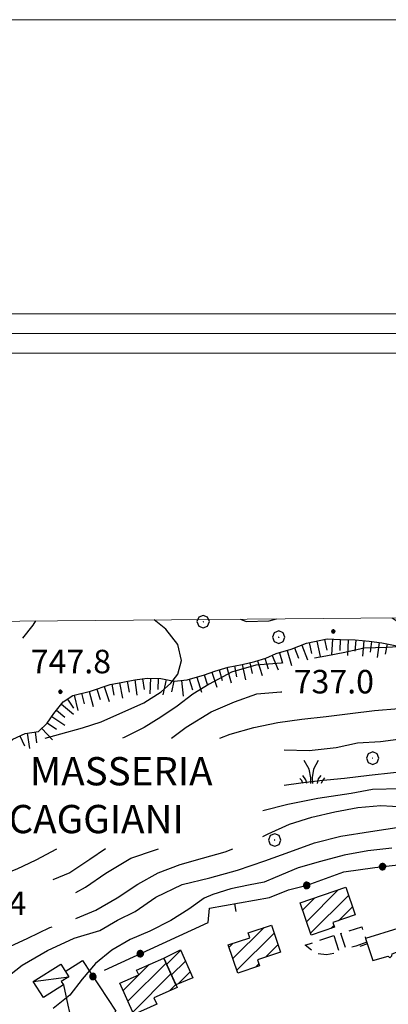
# Model space of a CAD drawing. Extents: x 2583219 to 2588043, y 4494042 to 4497500.
# Drawn here: x 2585284 to 2585401, y 4497187 to 4497500 of the extents above; entities that cross this region are included whole.
import ezdxf

# ---------------------------------------------------------------- set-up
doc = ezdxf.new("R2010")
doc.units = 0
doc.header["$LTSCALE"] = 5
doc.header["$MEASUREMENT"] = 0
for name, pattern in [('501', [5, 2.5, 2.5]), ('502', [5, 2.5, 2.5]), ('703', [1.5, 1, -0.5]), ('LSCA1', [1, -0.5, -0.5])]:
    doc.linetypes.add(name, pattern=pattern)
for name, color, linetype in [('20100000', 2, 'Continuous'), ('20700000', 2, 'Continuous'), ('50100000', 1, '501'), ('50200000', 1, '502'), ('60100000', 1, 'LSCA1'), ('70300000', 1, '703'), ('70400000', 1, 'Continuous'), ('72900000', 1, 'Continuous'), ('80100000', 2, 'Continuous'), ('80200000', 1, 'Continuous'), ('80400000', 1, 'Continuous'), ('91600000', 1, 'Continuous'), ('A0060000', 2, 'Continuous'), ('A0140000', 2, 'Continuous'), ('C1', 1, 'Continuous'), ('C2010000', 1, 'Continuous'), ('C301A000', 1, 'Continuous'), ('C4', 8, 'Continuous'), ('PARAMETR', 1, 'Continuous')]:
    doc.layers.add(name, color=color, linetype=linetype)
doc.styles.get("Standard").update_dxf_attribs({"font": 'romans.shx'})

# ---------------------------------------------------------------- blocks, each defined once
blk = doc.blocks.new('CERCHIO5')
at = {"linetype": 'Continuous'}
for p, q in [((-0.196, 0.064), (-0.206, 0.001)), ((-0.206, 0.001), (-0.196, -0.062)), ((-0.003, -0.202), (-0.206, 0.001)), ((-0.206, 0.001), (-0.003, 0.001)), ((-0.196, -0.062), (0.022, 0.2)), ((-0.168, 0.12), (-0.196, 0.064)), ((0.162, -0.118), (-0.196, 0.064)), ((-0.196, 0.064), (0.19, -0.062)), ((-0.183, 0.032), (-0.184, 0.013)), ((-0.184, 0.013), (-0.184, -0.047)), ((-0.18, 0.058), (-0.183, 0.032)), ((-0.167, 0.093), (-0.182, 0.091)), ((-0.182, 0.091), (-0.092, 0.063)), ((-0.152, 0.092), (-0.18, 0.058)), ((-0.158, 0.051), (-0.172, 0.001)), ((-0.172, 0.001), (-0.165, -0.077)), ((-0.168, -0.118), (0.094, 0.177)), ((-0.123, 0.166), (-0.168, 0.12)), ((0.19, -0.062), (-0.168, 0.12)), ((-0.168, 0.12), (0, 0)), ((0, 0), (-0.168, -0.118)), ((-0.152, 0.092), (-0.167, 0.093)), ((-0.166, 0.023), (-0.083, 0.112)), ((-0.122, -0.02), (-0.166, 0.023)), ((-0.072, 0.156), (-0.158, 0.051)), ((-0.138, 0.053), (-0.158, -0.016)), ((-0.142, 0.108), (-0.152, 0.092)), ((-0.126, 0.022), (-0.152, 0.092)), ((-0.127, 0.089), (-0.145, 0)), ((-0.145, 0), (-0.12, -0.069)), ((-0.092, 0.063), (-0.144, 0.144)), ((-0.144, 0.144), (-0.002, 0.069)), ((-0.105, 0.116), (-0.142, 0.108)), ((-0.076, 0.082), (-0.138, 0.053)), ((-0.072, 0.156), (-0.127, 0.089)), ((-0.127, 0.089), (-0.123, 0.112)), ((-0.11, -0.009), (-0.127, 0.089)), ((-0.091, -0.032), (-0.126, 0.022)), ((-0.066, 0.194), (-0.123, 0.166)), ((0.06, 0.194), (-0.123, -0.164)), ((-0.123, -0.164), (-0.066, 0.194)), ((-0.003, -0.202), (-0.123, 0.166)), ((-0.123, 0.166), (0.162, -0.118)), ((-0.123, 0.112), (-0.114, 0.138)), ((-0.084, 0.048), (-0.122, -0.02)), ((-0.114, 0.138), (-0.098, 0.178)), ((-0.072, 0.156), (-0.105, 0.116)), ((-0.098, 0.178), (-0.082, 0.172)), ((-0.022, 0.154), (-0.084, 0.048)), ((-0.083, 0.112), (0.009, 0.101)), ((-0.082, 0.172), (-0.032, 0.175)), ((-0.05, 0.134), (-0.076, 0.082)), ((0.022, 0.2), (-0.072, 0.156)), ((-0.032, 0.175), (-0.072, 0.156)), ((-0.003, 0.152), (-0.072, 0.156)), ((-0.051, 0.061), (-0.07, -0.008)), ((-0.068, -0.179), (0.035, 0.008)), ((-0.003, 0.204), (-0.066, 0.194)), ((-0.066, 0.194), (0.116, -0.164)), ((0.012, 0.149), (-0.051, 0.112)), ((-0.051, 0.112), (-0.051, 0.061)), ((-0.016, 0.097), (-0.051, 0.061)), ((-0.051, 0.061), (-0.016, 0.097)), ((-0.04, 0.124), (-0.05, 0.134)), ((-0.032, 0.175), (-0.04, 0.124)), ((0.01, 0.186), (-0.032, 0.175)), ((0, 0.174), (-0.032, 0.175)), ((-0.032, 0.175), (0.012, 0.149)), ((0.006, 0.054), (-0.026, -0.018)), ((0.061, 0.125), (-0.022, 0.154)), ((-0.016, 0.097), (0.034, 0.11)), ((0.065, 0.085), (-0.016, 0.097)), ((-0.003, 0.001), (-0.003, 0.204)), ((0.06, 0.194), (-0.003, 0.204)), ((-0.003, 0.001), (0.06, 0.194)), ((0.116, 0.166), (-0.003, -0.202)), ((0.058, 0.137), (-0.003, 0.152)), ((-0.003, 0.001), (0.197, 0.001)), ((-0.003, 0.001), (-0.003, -0.202)), ((-0.002, 0.069), (0.042, 0.197)), ((0.042, 0.16), (0, 0.174)), ((0.072, 0.053), (0.002, -0.036)), ((0.067, 0.043), (0.006, 0.054)), ((0.009, 0.101), (0.072, 0.053)), ((0.034, 0.11), (0.01, 0.186)), ((0.026, -0.083), (0.079, 0.072)), ((0.147, 0.135), (0.033, 0.066)), ((0.033, 0.066), (0.19, 0.064)), ((0.034, 0.11), (0.093, 0.094)), ((0.074, -0.087), (0.034, 0.11)), ((0.035, 0.008), (0.147, 0.135)), ((0.094, 0.177), (0.038, -0.196)), ((0.042, 0.197), (0.067, 0.101)), ((0.107, 0.137), (0.042, 0.16)), ((0.051, -0.062), (0.106, 0.031)), ((0.118, 0.117), (0.058, 0.137)), ((0.116, 0.166), (0.06, 0.194)), ((0.06, -0.192), (0.116, 0.166)), ((0.162, 0.12), (0.06, -0.192)), ((0.079, 0.072), (0.061, 0.125)), ((0.119, 0.036), (0.065, 0.085)), ((0.065, -0.017), (0.067, 0.043)), ((0.067, 0.101), (0.08, 0.184)), ((0.08, 0.184), (0.195, -0.034)), ((0.093, 0.094), (0.124, 0.053)), ((0.14, 0.07), (0.097, -0.076)), ((0.106, 0.031), (0.14, 0.105)), ((0.158, 0.109), (0.107, 0.137)), ((0.162, 0.12), (0.116, 0.166)), ((0.116, -0.164), (0.162, 0.12)), ((0.116, -0.06), (0.119, 0.036)), ((0.156, 0.064), (0.118, 0.117)), ((0.124, 0.053), (0.124, 0.053)), ((0.124, 0.053), (0.128, -0.03)), ((0.131, -0.07), (0.156, 0.001)), ((0.14, 0.105), (0.14, 0.07)), ((0.162, 0.044), (0.156, 0.064)), ((0.156, 0.001), (0.162, 0.044)), ((0.174, 0.064), (0.158, 0.109)), ((0.19, 0.064), (0.162, 0.12)), ((0.19, 0.064), (0.173, -0.096)), ((0.182, -0.008), (0.174, 0.064)), ((0.2, 0.001), (0.19, 0.064)), ((0.19, -0.062), (0.2, 0.001)), ((-0.196, -0.062), (-0.168, -0.118)), ((0.173, -0.096), (-0.196, -0.062)), ((-0.184, -0.047), (-0.165, -0.099)), ((-0.168, -0.118), (-0.123, -0.164)), ((-0.165, -0.077), (-0.13, -0.127)), ((-0.165, -0.099), (-0.12, -0.15)), ((-0.158, -0.016), (-0.117, -0.042)), ((-0.15, -0.04), (-0.156, -0.11)), ((-0.156, -0.11), (-0.106, -0.134)), ((-0.122, -0.02), (-0.15, -0.04)), ((-0.13, -0.127), (-0.06, -0.146)), ((-0.125, -0.057), (-0.108, -0.025)), ((-0.101, -0.082), (-0.125, -0.057)), ((-0.123, -0.164), (-0.066, -0.192)), ((-0.108, -0.025), (-0.122, -0.02)), ((-0.12, -0.069), (-0.087, -0.093)), ((-0.12, -0.15), (-0.06, -0.163)), ((-0.117, -0.042), (-0.078, -0.017)), ((-0.101, -0.082), (-0.11, -0.009)), ((-0.106, -0.134), (-0.093, -0.156)), ((-0.003, -0.094), (-0.101, -0.082)), ((-0.083, -0.14), (-0.101, -0.082)), ((-0.064, -0.045), (-0.097, -0.097)), ((-0.097, -0.097), (0.026, -0.134)), ((-0.093, -0.156), (-0.091, -0.18)), ((-0.054, -0.075), (-0.091, -0.032)), ((-0.091, -0.18), (-0.054, -0.075)), ((-0.087, -0.093), (-0.028, -0.126)), ((-0.034, -0.151), (-0.083, -0.14)), ((-0.07, -0.008), (-0.042, -0.049)), ((0.038, -0.196), (-0.068, -0.179)), ((-0.066, -0.192), (-0.003, -0.202)), ((0.097, -0.076), (-0.064, -0.045)), ((-0.06, -0.146), (0.011, -0.159)), ((-0.06, -0.163), (-0.032, -0.185)), ((0.002, -0.036), (-0.054, -0.075)), ((0.051, -0.062), (-0.054, -0.075)), ((-0.054, -0.075), (0.051, -0.062)), ((-0.054, -0.075), (-0.049, -0.182)), ((-0.049, -0.182), (0.026, -0.083)), ((-0.042, -0.049), (0.014, -0.064)), ((0.048, -0.128), (-0.034, -0.151)), ((-0.032, -0.185), (0.04, -0.182)), ((-0.028, -0.126), (0.048, -0.128)), ((-0.026, -0.018), (0.022, -0.048)), ((0.136, -0.106), (-0.003, -0.094)), ((-0.003, -0.202), (0.06, -0.192)), ((0.011, -0.159), (0.044, -0.153)), ((0.014, -0.064), (0.048, -0.061)), ((0.022, -0.048), (0.075, -0.075)), ((0.026, -0.134), (0.074, -0.087)), ((0.128, -0.03), (0.035, -0.054)), ((0.035, -0.054), (0.048, -0.128)), ((0.04, -0.182), (0.062, -0.176)), ((0.044, -0.153), (0.098, -0.127)), ((0.048, -0.061), (0.065, -0.017)), ((0.048, -0.128), (0.107, -0.112)), ((0.128, -0.03), (0.051, -0.062)), ((0.06, -0.192), (0.116, -0.164)), ((0.062, -0.176), (0.095, -0.16)), ((0.075, -0.075), (0.152, -0.078)), ((0.095, -0.16), (0.119, -0.147)), ((0.098, -0.127), (0.131, -0.07)), ((0.107, -0.112), (0.116, -0.06)), ((0.116, -0.164), (0.162, -0.118)), ((0.119, -0.147), (0.136, -0.106)), ((0.195, -0.034), (0.128, -0.03)), ((0.152, -0.078), (0.175, -0.074)), ((0.162, -0.118), (0.19, -0.062)), ((0.175, -0.074), (0.182, -0.008))]:
    blk.add_line(p, q, dxfattribs=at)
blk = doc.blocks.new('CAMP_8BDCD4BB')
at = {"layer": 'C2010000', "linetype": 'Continuous'}
for p, q in [((2585316.791, 4497191.062), (2585325.067, 4497199.338)), ((2585318.31, 4497187.631), (2585330.488, 4497199.809)), ((2585319.829, 4497184.2), (2585332.008, 4497196.38)), ((2585331.547, 4497190.969), (2585333.529, 4497192.951)), ((2585327.12, 4497186.542), (2585327.415, 4497186.837))]:
    blk.add_line(p, q, dxfattribs=at)
blk = doc.blocks.new('CAMP_DCACF328')
at = {"layer": 'C2010000', "linetype": 'Continuous'}
for p, q in [((2585330.651, 4497199.441), (2585335.098, 4497203.889)), ((2585332.171, 4497196.012), (2585336.615, 4497200.456)), ((2585334.346, 4497193.237), (2585338.132, 4497197.023))]:
    blk.add_line(p, q, dxfattribs=at)
blk = doc.blocks.new('CAMP_58B3B5C1')
at = {"layer": 'C2010000', "linetype": 'Continuous'}
for p, q in [((2585351.737, 4497201.22), (2585361.626, 4497211.109)), ((2585352.984, 4497197.517), (2585364.837, 4497209.37)), ((2585350.49, 4497204.922), (2585351.644, 4497206.077)), ((2585362.071, 4497201.654), (2585366.092, 4497205.675)), ((2585358.881, 4497198.464), (2585359.96, 4497199.543))]:
    blk.add_line(p, q, dxfattribs=at)
blk = doc.blocks.new('CAMP_506457B7')
at = {"layer": 'C2010000', "linetype": 'Continuous'}
for p, q in [((2585375.155, 4497212.985), (2585385.381, 4497223.212)), ((2585373.89, 4497216.67), (2585377.841, 4497220.621)), ((2585376.42, 4497209.301), (2585388.506, 4497221.386)), ((2585385.37, 4497213.301), (2585389.768, 4497217.699)), ((2585382.861, 4497210.792), (2585383.882, 4497211.813))]:
    blk.add_line(p, q, dxfattribs=at)
blk = doc.blocks.new('BARMUR')
at = {"linetype": 'Continuous'}
blk.add_line((0, 0), (0.5, 0), dxfattribs=at)
blk = doc.blocks.new('CERCHIO1')
at = {"linetype": 'Continuous'}
for p, q in [((-0.28, 0.28), (-0.397, -0.002)), ((0.003, 0.398), (-0.28, 0.28)), ((0, 0), (-0.002, -0.003)), ((0.002, 0.002), (0, 0)), ((0.005, 0.003), (0.002, 0.002)), ((0.286, 0.28), (0.003, 0.398)), ((0.009, 0.003), (0.005, 0.003)), ((0.011, 0.001), (0.009, 0.003)), ((0.013, -0.001), (0.011, 0.001)), ((0.403, -0.002), (0.286, 0.28)), ((-0.397, -0.002), (-0.28, -0.285)), ((-0.28, -0.285), (0.003, -0.402)), ((-0.002, -0.003), (-0.002, -0.006)), ((-0.002, -0.006), (0, -0.009)), ((0, -0.009), (0.002, -0.011)), ((0.002, -0.011), (0.005, -0.013)), ((0.003, -0.402), (0.286, -0.285)), ((0.005, -0.013), (0.009, -0.012)), ((0.009, -0.012), (0.011, -0.011)), ((0.011, -0.011), (0.013, -0.008)), ((0.014, -0.005), (0.013, -0.001)), ((0.013, -0.008), (0.014, -0.005)), ((0.286, -0.285), (0.403, -0.002))]:
    blk.add_line(p, q, dxfattribs=at)
blk = doc.blocks.new('MACCHIA')
at = {"linetype": 'Continuous'}
for p, q in [((-0.163, 0.941), (-0.469, 1.482)), ((0.404, 1.488), (0.123, 0.925)), ((-0.053, 0.384), (-0.163, 0.941)), ((0.123, 0.925), (0.039, 0.406)), ((-0.628, 0.204), (-0.755, 0.34)), ((-0.563, 0.014), (-0.628, 0.204)), ((-0.363, 0.258), (-0.563, 0.529)), ((-0.305, 0.014), (-0.363, 0.258)), ((-0.047, 0.014), (-0.053, 0.384)), ((0.039, 0.406), (0.044, 0.018)), ((0.419, 0.308), (0.34, 0.018)), ((0.589, 0.52), (0.419, 0.308)), ((0.685, 0.209), (0.599, 0.018)), ((0.822, 0.373), (0.685, 0.209))]:
    blk.add_line(p, q, dxfattribs=at)
blk = doc.blocks.new('BA1CORT')
at = {"linetype": 'Continuous'}
blk.add_line((0, 0), (0.7, 0), dxfattribs=at)
blk = doc.blocks.new('BA1LUNG')
at = {"linetype": 'Continuous'}
blk.add_line((0, 0), (1, 0), dxfattribs=at)
blk = doc.blocks.new('PALLINO1')
at = {"linetype": 'Continuous'}
for p, q in [((-0.121, 0.088), (-0.15, 0)), ((-0.15, 0), (-0.121, -0.088)), ((-0.046, 0.143), (-0.121, 0.088)), ((0.046, 0.143), (-0.046, 0.143)), ((0.121, 0.088), (0.046, 0.143)), ((0.15, 0), (0.121, 0.088)), ((0.121, -0.088), (0.15, 0)), ((-0.121, -0.088), (-0.046, -0.143)), ((-0.046, -0.143), (0.046, -0.143)), ((0.046, -0.143), (0.121, -0.088))]:
    blk.add_line(p, q, dxfattribs=at)
blk = doc.blocks.new('CAMP_ADE3BAB1')
at = {"layer": 'C301A000', "linetype": 'Continuous', "xscale": 5, "yscale": 5, "zscale": 5}
for p in [(2585626.655, 4497309.338), (2585625.5, 4497304.525), (2585628.484, 4497306.354), (2585622.515, 4497302.696), (2585621.36, 4497297.883), (2585618.376, 4497296.054), (2585617.22, 4497291.241), (2585614.236, 4497289.413), (2585610.096, 4497282.771), (2585607.112, 4497280.942), (2585599.988, 4497272.472), (2585592.864, 4497264.001), (2585595.848, 4497265.83), (2585588.724, 4497257.359), (2585584.585, 4497250.718), (2585581.6, 4497248.889), (2585577.461, 4497242.247), (2585574.476, 4497240.418), (2585567.352, 4497231.948), (2585570.337, 4497233.777), (2585566.197, 4497227.135), (2585560.228, 4497223.478), (2585563.213, 4497225.306), (2585556.089, 4497216.836), (2585559.073, 4497218.665), (2585550.12, 4497213.178), (2585553.104, 4497215.007), (2585545.98, 4497206.537), (2585542.996, 4497204.708), (2585529.23, 4497200.377), (2585537.028, 4497201.05), (2585540.012, 4497202.879), (2585518.449, 4497197.875), (2585526.246, 4497198.548), (2585499.87, 4497194.7), (2585507.668, 4497195.373), (2585515.465, 4497196.046), (2585523.262, 4497196.72), (2585481.292, 4497191.525), (2585489.089, 4497192.198), (2585496.886, 4497192.871), (2585504.683, 4497193.544), (2585462.713, 4497188.349), (2585470.51, 4497189.023), (2585478.307, 4497189.696), (2585486.105, 4497190.369), (2585444.134, 4497185.174), (2585451.931, 4497185.847), (2585459.729, 4497186.521), (2585467.526, 4497187.194), (2585425.556, 4497181.999), (2585433.353, 4497182.672), (2585441.15, 4497183.345), (2585448.947, 4497184.019), (2585406.977, 4497178.824), (2585414.774, 4497179.497), (2585417.758, 4497181.326), (2585422.571, 4497180.17), (2585430.368, 4497180.843), (2585399.18, 4497178.15), (2585403.993, 4497176.995), (2585411.79, 4497177.668)]:
    blk.add_blockref('PALLINO1', p, dxfattribs=at)

msp = doc.modelspace()

# ---------------------------------------------------------------- linework, layer by layer
at = {"layer": '20100000', "linetype": 'Continuous', "flags": 128}
for points in [[(2585387.62, 4497223.98), (2585390.65, 4497215.13), (2585383.58, 4497212.68), (2585384.09, 4497211.21), (2585376.63, 4497208.68), (2585373.09, 4497218.99)], [(2585350.26, 4497205.61), (2585357.06, 4497207.9), (2585356.55, 4497209.4), (2585363.98, 4497211.9), (2585366.91, 4497203.28), (2585359.53, 4497200.8), (2585360.18, 4497198.9), (2585353.3, 4497196.59)], [(2585315.74, 4497193.43), (2585321.73, 4497196.08), (2585321.07, 4497197.57), (2585329.77, 4497201.42), (2585333.94, 4497192.03), (2585326.55, 4497188.75), (2585327.48, 4497186.7), (2585320.16, 4497183.46)], [(2585329.77, 4497201.42), (2585335.03, 4497204.04), (2585338.97, 4497195.13), (2585333.55, 4497192.91)]]:
    msp.add_lwpolyline(points, close=True, dxfattribs=at)
at = {"layer": '20700000', "linetype": 'Continuous', "flags": 128}
msp.add_lwpolyline([(2585288.16, 4497193.91), (2585296.89, 4497199.48), (2585299.44, 4497195.47), (2585297.06, 4497193.95), (2585297.74, 4497192.91), (2585291.38, 4497188.87)], close=True, dxfattribs=at)
at = {"layer": '50100000', "linetype": '501', "flags": 128}
for points in [[(2585343.81, 4497212.77), (2585344.32, 4497217.25), (2585363.37, 4497220.68)], [(2585404.2, 4497210.84), (2585393.98, 4497207.6), (2585396.3, 4497200.63), (2585401.13, 4497202.05), (2585401.66, 4497201.48), (2585402.32, 4497202.12), (2585402.45, 4497202.79), (2585405.37, 4497203.95), (2585406.38, 4497203.29), (2585406.71, 4497203.53), (2585406.84, 4497204.59), (2585410.6, 4497206.38), (2585410.01, 4497207.81), (2585410.74, 4497209.46), (2585410.96, 4497210.76), (2585410.8, 4497211.57), (2585411.36, 4497212.92), (2585405.58, 4497211.15)]]:
    msp.add_lwpolyline(points, dxfattribs=at)
at = {"layer": '50200000', "linetype": '502', "flags": 128}
for points in [[(2585363.37, 4497220.68), (2585369.42, 4497223.13), (2585375.41, 4497224.58), (2585387.05, 4497228.85), (2585396.87, 4497230.21), (2585407.98, 4497231.55), (2585418.42, 4497233.35), (2585423.04, 4497232.8), (2585431.41, 4497234.66), (2585436.06, 4497235.03), (2585438.16, 4497230.02), (2585442.84, 4497231.59), (2585452.6, 4497236.5), (2585470.05, 4497244.1)], [(2585310.89, 4497197.55), (2585343.81, 4497212.77)], [(2585298.37, 4497197.15), (2585303.83, 4497200.6), (2585314.41, 4497184.5), (2585311.63, 4497181.91), (2585309.15, 4497180.86), (2585305.98, 4497180.47), (2585302.02, 4497182.09)], [(2585297.74, 4497192.91), (2585299.12, 4497186.41), (2585300.72, 4497179.42)]]:
    msp.add_lwpolyline(points, dxfattribs=at)
at = {"layer": '60100000', "linetype": 'LSCA1', "flags": 128}
msp.add_lwpolyline([(2585203.56, 4497225.12), (2585209.16, 4497228.21), (2585212.91, 4497231.26), (2585215.95, 4497234.3), (2585220.14, 4497238.7), (2585222.59, 4497241.27), (2585228.28, 4497246.29), (2585232.18, 4497249.48), (2585236.52, 4497252.67), (2585240.76, 4497255.38), (2585244.8, 4497257.03), (2585249.05, 4497258.48), (2585252.77, 4497259.7), (2585257.73, 4497261.16), (2585262.36, 4497262.61), (2585266.31, 4497264.02), (2585269.98, 4497264.7), (2585273.4, 4497265.72), (2585277.06, 4497267.31), (2585281.64, 4497271.18), (2585285.55, 4497272.98), (2585289.79, 4497273.56), (2585292.59, 4497276.22), (2585294.66, 4497279.31), (2585297.73, 4497282.98), (2585300.73, 4497285.06), (2585306.41, 4497286.47), (2585312.68, 4497288.51), (2585316.73, 4497289.34), (2585320.49, 4497290.06), (2585324.45, 4497290.6), (2585328.79, 4497290.47), (2585333.04, 4497289.6), (2585337.19, 4497290), (2585342.63, 4497291.65), (2585345.96, 4497292.81), (2585350.26, 4497294.07), (2585354.64, 4497294.95), (2585358.65, 4497295.83), (2585362.16, 4497296.99), (2585365.54, 4497298.39), (2585370.31, 4497299.8), (2585375.19, 4497301.7), (2585381.74, 4497303.1), (2585385.99, 4497302.91), (2585390.62, 4497302.73), (2585395.06, 4497302.35), (2585399.16, 4497301.78), (2585403.94, 4497300.92), (2585408.81, 4497299.15), (2585413.3, 4497297.7), (2585419.38, 4497296.27), (2585423.73, 4497295.98), (2585428.22, 4497295.61), (2585433.14, 4497295.42), (2585441.58, 4497296.74)], dxfattribs=at)
at = {"layer": '70300000', "linetype": '703', "flags": 128}
for points in [[(2585394.35, 4497206.47), (2585390.89, 4497205.24), (2585389.41, 4497204.88), (2585387.74, 4497204.28), (2585386.07, 4497209.2), (2585392.76, 4497211.32), (2585393.98, 4497207.6)], [(2585383.83, 4497208.63), (2585385.59, 4497203.23), (2585381.48, 4497202.45), (2585378.16, 4497202.83), (2585374.71, 4497205.51), (2585383.83, 4497208.63)]]:
    msp.add_lwpolyline(points, dxfattribs=at)
at = {"layer": '80100000', "linetype": 'Continuous', "flags": 128}
msp.add_lwpolyline([(2585280.65, 4497195.97), (2585284.6, 4497199.18), (2585292.69, 4497203.77), (2585301.17, 4497207.71), (2585309.38, 4497210.2), (2585315, 4497213.45), (2585320.57, 4497216.23), (2585327.16, 4497220.76), (2585335.6, 4497224.88), (2585344.4, 4497227), (2585353.2, 4497229.4), (2585361.84, 4497232.38), (2585369.85, 4497235.2), (2585377.73, 4497238.16), (2585386.09, 4497240.26), (2585395.52, 4497241.76), (2585405.25, 4497243.16)], dxfattribs=at)
at = {"layer": '80200000', "linetype": 'Continuous', "flags": 128}
for points in [[(2585288.88, 4497308.82), (2585288.06, 4497307.4), (2585284.76, 4497303.36)], [(2585291.99, 4497271.42), (2585296.93, 4497272.88), (2585303.86, 4497274.73), (2585309.73, 4497276.65), (2585323.32, 4497282.68), (2585328.93, 4497286.23), (2585331.91, 4497288.96), (2585334.16, 4497291.88), (2585335.34, 4497296.17), (2585334.2, 4497301.34), (2585330.42, 4497306.23), (2585326.61, 4497309.15)], [(2585347.6, 4497271.42), (2585350.9, 4497272.7), (2585358.36, 4497274.86), (2585365.97, 4497276.45), (2585373.66, 4497277.5), (2585381.39, 4497278.34), (2585389.08, 4497279.34), (2585396.79, 4497280.29), (2585404.54, 4497280.92), (2585412.31, 4497280.99), (2585420.06, 4497281.41), (2585427.14, 4497283.13), (2585433.89, 4497285.92), (2585440.38, 4497289.29), (2585445.3, 4497292.14), (2585449.5, 4497295.82), (2585449.59, 4497298.7), (2585448.1, 4497302.09), (2585443.59, 4497307.5), (2585440.9, 4497310.16)], [(2585354.09, 4497309.39), (2585355.91, 4497308.61), (2585363.27, 4497308.82), (2585365.57, 4497309.49)], [(2585467.11, 4497310.38), (2585470.23, 4497306.16), (2585472.94, 4497299.42), (2585473.53, 4497294.9), (2585473.29, 4497290.31), (2585469.23, 4497285.89), (2585463.82, 4497282.89), (2585457.75, 4497279.91), (2585451.8, 4497276.73), (2585445.79, 4497273.68), (2585439.61, 4497270.94), (2585433.34, 4497268.42), (2585427.75, 4497266.38), (2585422.19, 4497264.23), (2585416.58, 4497262.25), (2585410.72, 4497261.18), (2585402.89, 4497260.42), (2585395.07, 4497259.54), (2585387.26, 4497258.58), (2585379.42, 4497257.91), (2585373.34, 4497257.09), (2585368.09, 4497256.37)], [(2585368.09, 4497267.73), (2585376.04, 4497267.55), (2585384.57, 4497268.46), (2585391.41, 4497269.97), (2585398.66, 4497270.38), (2585405.94, 4497271.36), (2585414.04, 4497272.21), (2585422.37, 4497273.59), (2585430.02, 4497275.84), (2585436.55, 4497278.15), (2585442.9, 4497280.51), (2585452.6, 4497286.09), (2585457.5, 4497288.72), (2585461.2, 4497291.85), (2585460.79, 4497299.2), (2585457.51, 4497302.93), (2585453.34, 4497308.38), (2585451.77, 4497310.25)], [(2585402.39, 4497309.82), (2585404.37, 4497308.5), (2585407.61, 4497306.03), (2585410.3, 4497302.96), (2585407.92, 4497300.77), (2585404.31, 4497300.54), (2585400.69, 4497300.37), (2585397.08, 4497300.23), (2585393.48, 4497300.17), (2585387.4, 4497298.74), (2585381.26, 4497297.53), (2585377.66, 4497296.95)], [(2585367.32, 4497295.43), (2585367.06, 4497295.39), (2585359, 4497294.7), (2585351.26, 4497292.5), (2585344.19, 4497288.62), (2585338.91, 4497285.42), (2585333.94, 4497281.67), (2585328.82, 4497278.13), (2585323.51, 4497274.9), (2585317.13, 4497271.66), (2585316.58, 4497271.42)], [(2585361.3, 4497248.39), (2585369.17, 4497250.4), (2585378.74, 4497252.38), (2585389.34, 4497253.89), (2585396.17, 4497255.21), (2585404.95, 4497255.41), (2585413.1, 4497255.88), (2585420.88, 4497256.09), (2585428.34, 4497258.14), (2585435.67, 4497261.81), (2585443.87, 4497265.5), (2585452.36, 4497268.42), (2585459.89, 4497271.77), (2585466.38, 4497274.84), (2585472.6, 4497278.74), (2585478.59, 4497282.34), (2585481.9, 4497285.23), (2585483.86, 4497288.81), (2585484.12, 4497292.51)], [(2585361.3, 4497240.17), (2585362.98, 4497240.94), (2585369.76, 4497244.03), (2585376.86, 4497246.25), (2585384.12, 4497247.96), (2585391.44, 4497249.34), (2585398.84, 4497249.99), (2585406.28, 4497249.53), (2585413.72, 4497249.21), (2585421.49, 4497250.35), (2585429.2, 4497251.91), (2585436.73, 4497254.24), (2585443.78, 4497257.73), (2585450.7, 4497261.5), (2585456.68, 4497264.31), (2585462.79, 4497266.8), (2585468.66, 4497269.86), (2585474.35, 4497273.23), (2585480.07, 4497276.57), (2585485.14, 4497279.63), (2585490.13, 4497282.82), (2585494.36, 4497286.83), (2585495.14, 4497290.24)], [(2585332.14, 4497271.42), (2585336.84, 4497274.98), (2585344.78, 4497279.81), (2585352.27, 4497283.01), (2585359.38, 4497285.57), (2585366.95, 4497286.23), (2585367.32, 4497286.24)], [(2585274.21, 4497226.35), (2585277.94, 4497227.78), (2585283.04, 4497229.83), (2585289.09, 4497232.66), (2585295.66, 4497236.18)], [(2585311.16, 4497236.18), (2585306.15, 4497232.79), (2585299.81, 4497228.55), (2585294.43, 4497226.35)], [(2585402.34, 4497236.42), (2585394.68, 4497235.54), (2585387.09, 4497234.14), (2585379.62, 4497232.21), (2585372.46, 4497230.1), (2585365.21, 4497227.11), (2585361.65, 4497225.63), (2585356.7, 4497224.64), (2585351.11, 4497223.49), (2585345.35, 4497221.6), (2585342.59, 4497220.53), (2585337.65, 4497216.99), (2585331.93, 4497213.34), (2585325.27, 4497209.98), (2585319, 4497207.31), (2585313.14, 4497203.97), (2585307.95, 4497199.69), (2585303.78, 4497194.69), (2585299.84, 4497189.53), (2585294.47, 4497185.35)], [(2585301.69, 4497222.3), (2585304.79, 4497224.02), (2585311.26, 4497228.41), (2585319.23, 4497233.21), (2585327.06, 4497235.88), (2585327.99, 4497236.18)], [(2585301.69, 4497214), (2585308.11, 4497216.7), (2585314.9, 4497220.6), (2585321.45, 4497224.9), (2585327.96, 4497228.52), (2585334.9, 4497231.18), (2585342.08, 4497233.2), (2585349.23, 4497235.25), (2585351.74, 4497236.18)], [(2585272.8, 4497200.11), (2585279.34, 4497204.4), (2585286.41, 4497207.79), (2585293.49, 4497211.11), (2585294.2, 4497211.35)]]:
    msp.add_lwpolyline(points, dxfattribs=at)
at = {"layer": '91600000', "linetype": 'Continuous', "flags": 128}
msp.add_lwpolyline([(2585288.16, 4497193.91), (2585299.44, 4497195.47)], dxfattribs=at)
at = {"layer": 'C1', "linetype": 'Continuous', "lineweight": 0}
for p, q in [((2588042.7, 4497500.34), (2583218.75, 4497500.34)), ((2586992.7, 4497406.59), (2583312.5, 4497406.59)), ((2586980.2, 4497394.09), (2583325, 4497394.09))]:
    msp.add_line(p, q, dxfattribs=at)
at = {"layer": 'C4', "linetype": 'Continuous', "lineweight": 0}
msp.add_line((2586986.45, 4497400.34), (2583318.75, 4497400.34), dxfattribs=at)
at = {"layer": 'PARAMETR', "linetype": 'Continuous', "lineweight": 0, "flags": 128}
msp.add_lwpolyline([(2583400, 4494517), (2586926, 4494547), (2586901, 4497323), (2583377, 4497292)], close=True, dxfattribs=at)

# ---------------------------------------------------------------- block references
at = {"layer": '50100000', "linetype": 'Continuous'}
for p, xscale, yscale, zscale, rotation in [((2585352.19, 4497218.67), 5.000000000037041, 5.000000000037041, 5.000000000037041, 280.2082218957451), ((2585394.54, 4497205.92), 4.999999999647123, 4.999999999647123, 4.999999999647123, 198.4120116858852)]:
    msp.add_blockref('BARMUR', p, dxfattribs=dict(at, xscale=xscale, yscale=yscale, zscale=zscale, rotation=rotation))
at = {"layer": '50200000', "linetype": 'Continuous'}
for p, xscale, yscale, zscale, rotation in [((2585399.35, 4497230.51), 4.99999999811543, 4.99999999811543, 4.99999999811543, 276.8777094830184), ((2585375.22, 4497224.54), 4.99999999969654, 4.99999999969654, 4.99999999969654, 283.6218979351613), ((2585322.24, 4497202.8), 5.000000001817129, 5.000000001817129, 5.000000001817129, 294.8113955498102), ((2585307.14, 4497195.55), 5.000000000622873, 5.000000000622873, 5.000000000622873, 213.3059935072327)]:
    msp.add_blockref('CERCHIO5', p, dxfattribs=dict(at, xscale=xscale, yscale=yscale, zscale=zscale, rotation=rotation))
at = {"layer": '60100000', "linetype": 'Continuous'}
for name, p, xscale, yscale, zscale, rotation in [('BA1CORT', (2585376.01, 4497301.88), 5.000000001988628, 5.000000001988628, 5.000000001988628, 282.0573225483045), ('BA1LUNG', (2585378.46, 4497302.4), 5.000000001988628, 5.000000001988628, 5.000000001988628, 282.0573225483045), ('BA1CORT', (2585380.9, 4497302.92), 5.000000001988628, 5.000000001988628, 5.000000001988628, 282.0573225483045), ('BA1LUNG', (2585383.38, 4497303.03), 5.000000001926749, 5.000000001926749, 5.000000001926749, 267.4375551404249), ('BA1CORT', (2585385.88, 4497302.91), 5.000000001926749, 5.000000001926749, 5.000000001926749, 267.4375551404249), ('BA1LUNG', (2585388.38, 4497302.82), 4.999999999845117, 4.999999999845117, 4.999999999845117, 267.7724719962217), ('BA1CORT', (2585390.87, 4497302.71), 4.999999999511932, 4.999999999511932, 4.999999999511932, 265.1153114300881), ('BA1LUNG', (2585393.37, 4497302.5), 4.979173458559595, 4.979173458559595, 4.979173458559595, 265.1153114350737), ('BA1CORT', (2585395.85, 4497302.24), 4.914173962123158, 4.914173962123158, 4.914173962123158, 262.0720131720481), ('BA1LUNG', (2585398.33, 4497301.9), 4.845672313410569, 4.845672313410569, 4.845672313410569, 262.0720131872127), ('BA1CORT', (2585400.79, 4497301.49), 4.773269528569838, 4.773269528569838, 4.773269528569838, 259.8020158594609), ('BA1CORT', (2585366.55, 4497298.69), 4.999999998056804, 4.999999998056804, 4.999999998056804, 286.4575560082021), ('BA1LUNG', (2585368.95, 4497299.4), 4.999999998056804, 4.999999998056804, 4.999999998056804, 286.4575560082021), ('BA1CORT', (2585371.32, 4497300.19), 4.999999999633561, 4.999999999633561, 4.999999999633561, 291.293030815435), ('BA1LUNG', (2585373.64, 4497301.1), 4.999999999633561, 4.999999999633561, 4.999999999633561, 291.293030815435), ('BA1CORT', (2585357.09, 4497295.49), 4.999999998313543, 4.999999998313543, 4.999999998313543, 282.38538076072), ('BA1LUNG', (2585359.51, 4497296.12), 4.999999998601799, 4.999999998601799, 4.999999998601799, 288.296657745225), ('BA1CORT', (2585361.89, 4497296.9), 4.999999998601799, 4.999999998601799, 4.999999998601799, 288.296657745225), ('BA1LUNG', (2585364.2, 4497297.84), 5.000000000914723, 5.000000000914723, 5.000000000914723, 292.4811796973843), ('BA1LUNG', (2585344.98, 4497292.47), 5.000000002166693, 5.000000002166693, 5.000000002166693, 289.21892846204), ('BA1CORT', (2585347.36, 4497293.22), 4.999999999755983, 4.999999999755983, 4.999999999755983, 286.3429656376763), ('BA1LUNG', (2585349.76, 4497293.92), 4.999999999755983, 4.999999999755983, 4.999999999755983, 286.3429656376763), ('BA1CORT', (2585352.2, 4497294.46), 4.999999998908122, 4.999999998908122, 4.999999998908122, 281.3519103498882), ('BA1LUNG', (2585354.65, 4497294.95), 4.999999998313543, 4.999999998313543, 4.999999998313543, 282.38538076072), ('BA1LUNG', (2585315.6, 4497289.11), 5.000000000166207, 5.000000000166207, 5.000000000166207, 281.5917225359823), ('BA1CORT', (2585318.05, 4497289.59), 4.999999997768838, 4.999999997768838, 4.999999997768838, 280.8245654918364), ('BA1LUNG', (2585320.51, 4497290.06), 5.000000002163798, 5.000000002163798, 5.000000002163798, 277.7634231248389), ('BA1CORT', (2585322.99, 4497290.4), 5.000000002163798, 5.000000002163798, 5.000000002163798, 277.7634231248389), ('BA1LUNG', (2585325.47, 4497290.57), 5.000000001433925, 5.000000001433925, 5.000000001433925, 268.2813779563689), ('BA1CORT', (2585327.97, 4497290.49), 5.000000001433925, 5.000000001433925, 5.000000001433925, 268.2813779563689), ('BA1LUNG', (2585330.44, 4497290.13), 4.999999999693366, 4.999999999693366, 4.999999999693366, 258.4323406991751), ('BA1CORT', (2585332.88, 4497289.63), 4.999999999693366, 4.999999999693366, 4.999999999693366, 258.4323406991751), ('BA1LUNG', (2585335.37, 4497289.82), 4.999999997673058, 4.999999997673058, 4.999999997673058, 275.5062197753197), ('BA1CORT', (2585337.83, 4497290.2), 4.999999998580576, 4.999999998580576, 4.999999998580576, 286.8565589338092), ('BA1LUNG', (2585340.23, 4497290.92), 4.999999998580576, 4.999999998580576, 4.999999998580576, 286.8565589338092), ('BA1CORT', (2585342.62, 4497291.65), 4.999999998580576, 4.999999998580576, 4.999999998580576, 286.8565589338092), ('BA1CORT', (2585303.57, 4497285.77), 4.999999999265489, 4.999999999265489, 4.999999999265489, 283.9410224702719), ('BA1LUNG', (2585306, 4497286.37), 4.999999999265489, 4.999999999265489, 4.999999999265489, 283.9410224702719), ('BA1CORT', (2585308.38, 4497287.11), 4.999999999432204, 4.999999999432204, 4.999999999432204, 288.0136194909122), ('BA1LUNG', (2585310.76, 4497287.89), 4.999999999432204, 4.999999999432204, 4.999999999432204, 288.0136194909122), ('BA1CORT', (2585313.15, 4497288.61), 5.000000000166207, 5.000000000166207, 5.000000000166207, 281.5917225359823), ('BA1CORT', (2585299.03, 4497283.88), 5.000000000505759, 5.000000000505759, 5.000000000505759, 304.7361493293126), ('BA1LUNG', (2585301.14, 4497285.16), 4.999999999265489, 4.999999999265489, 4.999999999265489, 283.9410224702719), ('BA1CORT', (2585295.53, 4497280.36), 4.999999997873487, 4.999999997873487, 4.999999997873487, 320.0835811818154), ('BA1LUNG', (2585297.14, 4497282.27), 4.999999997873487, 4.999999997873487, 4.999999997873487, 320.0835811818154), ('BA1CORT', (2585292.64, 4497276.29), 5.000000001091415, 5.000000001091415, 5.000000001091415, 326.278708137485), ('BA1LUNG', (2585294.03, 4497278.37), 5.000000001091415, 5.000000001091415, 5.000000001091415, 326.278708137485), ('BA1CORT', (2585288.74, 4497273.42), 4.99999999985992, 4.99999999985992, 4.99999999985992, 277.7866213390756), ('BA1LUNG', (2585290.84, 4497274.56), 4.999999999092192, 4.999999999092192, 4.999999999092192, 313.4821417901816), ('BA1CORT', (2585283.94, 4497272.24), 4.999999999072348, 4.999999999072348, 4.999999999072348, 294.7411813169008), ('BA1LUNG', (2585286.27, 4497273.08), 4.99999999985992, 4.99999999985992, 4.99999999985992, 277.7866213390756)]:
    msp.add_blockref(name, p, dxfattribs=dict(at, xscale=xscale, yscale=yscale, zscale=zscale, rotation=rotation))
at = {"layer": '70400000', "linetype": 'Continuous', "xscale": 5, "yscale": 5, "zscale": 5}
for p in [(2585342.24, 4497308.58), (2585366.28, 4497303.64), (2585396.2, 4497265.1), (2585365.01, 4497239.02)]:
    msp.add_blockref('CERCHIO1', p, dxfattribs=at)
at = {"layer": '72900000', "linetype": 'Continuous', "xscale": 5, "yscale": 5, "zscale": 5}
msp.add_blockref('MACCHIA', (2585376.8, 4497256.91), dxfattribs=at)
at = {"layer": '80400000', "linetype": 'Continuous', "xscale": 2.5, "yscale": 2.5, "zscale": 2.5}
for p in [(2585383.68, 4497305.46), (2585296.8, 4497286.23)]:
    msp.add_blockref('CERCHIO5', p, dxfattribs=at)
at = {"layer": 'C2010000', "linetype": 'Continuous'}
for name in ['CAMP_506457B7', 'CAMP_58B3B5C1', 'CAMP_DCACF328', 'CAMP_8BDCD4BB']:
    msp.add_blockref(name, (0, 0), dxfattribs=at)
at = {"layer": 'C301A000', "linetype": 'Continuous'}
msp.add_blockref('CAMP_ADE3BAB1', (0, 0), dxfattribs=at)

# ---------------------------------------------------------------- texts
at = {"layer": 'A0060000', "linetype": 'Continuous'}
for s, p in [('MASSERIA', (2585287.09, 4497256.42)), ('CAGGIANI', (2585280.3, 4497241.18))]:
    msp.add_text(s, height=9, dxfattribs=at).set_placement(p)
at = {"layer": 'A0140000', "linetype": 'Continuous'}
for s, p in [('747.8', (2585287.37, 4497292.11)), ('737.0', (2585371.07, 4497285.7)), ('722.4', (2585260.44, 4497215.1))]:
    msp.add_text(s, height=7.5, dxfattribs=at).set_placement(p)

doc.saveas('drawing.dxf')
